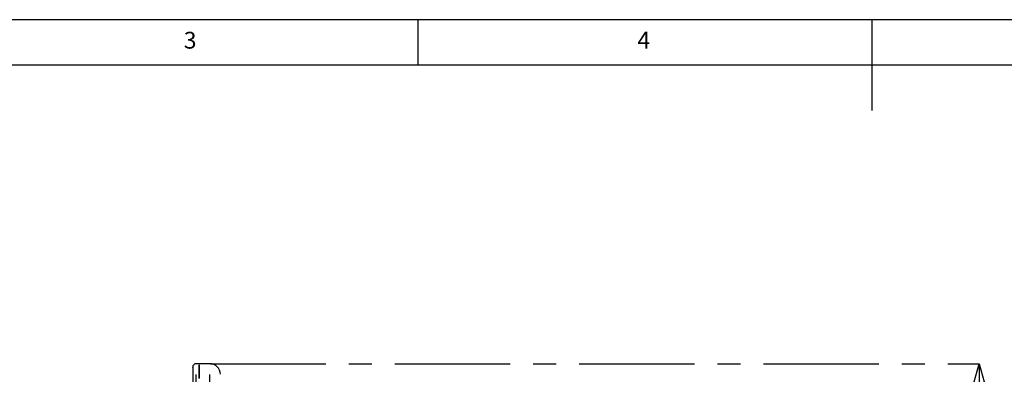
# Model space of a CAD drawing. Extents: x 5 to 415, y 5 to 292.
# Drawn here: x 116 to 225, y 253 to 292 of the extents above; entities that cross this region are included whole.
import ezdxf

# ---------------------------------------------------------------- set-up
doc = ezdxf.new("R2010")
doc.units = 0
doc.header["$PDSIZE"] = -1
doc.linetypes.add('CENTERX2', pattern=[20.32, 12.7, -2.54, 2.54, -2.54])
doc.linetypes.add('PHANTOM', pattern=[12.7, 6.35, -1.27, 1.27, -1.27, 1.27, -1.27])
doc.layers.get('0').update_dxf_attribs({"linetype": 'CONTINUOUS'})
doc.layers.get('DEFPOINTS').update_dxf_attribs({"linetype": 'CONTINUOUS'})
doc.layers.add('SLD-0', color=36, linetype='CONTINUOUS')
doc.layers.add('中心線', color=11, linetype='CENTERX2')
doc.styles.add('SLDTEXTSTYLE0', font='TXT', dxfattribs={"width": 0.7, "bigfont": 'bigfont'})
doc.styles.get("Standard").update_dxf_attribs({"font": 'msgothic.ttc'})
doc.dimstyles.new('SLDDIMSTYLE0', dxfattribs={"dimtxt": 4.850694, "dimasz": 2, "dimexe": 0, "dimexo": 0.0625, "dimgap": 1.212674, "dimtad": 1, "dimdec": 1, "dimlfac": 4, "dimrnd": 1e-09, "dimzin": 12, "dimtxsty": 'SLDTEXTSTYLE0', "dimblk1": 'OPEN30', "dimblk2": 'OPEN30', "dimsah": 1, "dimcen": 0.09, "dimazin": 3, "dimtfac": 1, "dimtdec": 1, "dimtofl": 0, "dimtmove": 0, "dimatfit": 3, "dimtolj": 1, "dimtzin": 12})

# ---------------------------------------------------------------- blocks, each defined once
blk = doc.blocks.new('_OPEN30')
at = {"color": 0, "linetype": 'BYBLOCK'}
for p, q in [((-1, 0.267949), (0, 0)), ((0, 0), (-1, -0.267949)), ((0, 0), (-1, 0))]:
    blk.add_line(p, q, dxfattribs=at)
blk = doc.blocks.new('_D_8')
at = {"layer": 'DEFPOINTS', "color": 0}
for p in [(137.05, 254.11), (211.84, 191.72), (221.84, 191.72)]:
    blk.add_point(p, dxfattribs=at)
at = {"layer": '中心線', "color": 0}
for p, q in [((137.11, 254.11), (221.84, 254.11)), ((221.84, 252.11), (221.84, 193.72)), ((211.91, 191.72), (221.84, 191.72))]:
    blk.add_line(p, q, dxfattribs=at)
at = {"layer": '中心線', "color": 0, "xscale": 2, "yscale": 2, "zscale": 2}
for p, rotation in [((221.84, 254.11), 90), ((221.84, 191.72), 270)]:
    blk.add_blockref('_OPEN30', p, dxfattribs=dict(at, rotation=rotation))
at = {"layer": '中心線', "color": 0, "insert": (218.21, 220.78), "char_height": 4.851, "attachment_point": 5, "rotation": 90}
blk.add_mtext('\\A1;248', dxfattribs=at)

msp = doc.modelspace()

# ---------------------------------------------------------------- linework, layer by layer
at = {"color": 0, "linetype": 'CONTINUOUS'}
msp.add_line((137.04661, 254.105227), (135.52161, 254.105095), dxfattribs=at)
at = {"color": 0, "linetype": 'PHANTOM', "flags": 128}
for points in [[(135.524474, 221.161304), (135.524376, 222.291221), (135.524274, 223.468258), (135.524168, 224.68738), (135.524058, 225.943369), (135.523946, 227.230853), (135.523833, 228.544322), (135.523716, 229.87816), (135.523599, 231.226658), (135.523481, 232.584048), (135.523363, 233.944523), (135.523245, 235.302261), (135.523128, 236.651456), (135.523011, 237.986335), (135.522897, 239.301187), (135.522785, 240.590387), (135.522676, 241.848419), (135.52257, 243.069901), (135.522466, 244.249608), (135.522369, 245.382493), (135.522274, 246.463709), (135.522185, 247.48863), (135.522101, 248.452872), (135.522023, 249.35231), (135.521951, 250.183095), (135.521885, 250.941674), (135.521826, 251.624801), (135.521772, 252.229553), (135.521728, 252.753343), (135.521689, 253.193931), (135.521658, 253.549432), (135.521635, 253.818324), (135.521619, 253.999458), (135.521611, 254.092059), (135.52161, 254.105095)], [(137.049474, 221.161436), (137.049376, 222.291354), (137.049274, 223.468393), (137.049168, 224.687512), (137.049058, 225.943502), (137.048946, 227.230985), (137.048832, 228.544455), (137.048716, 229.878292), (137.048599, 231.22679), (137.048481, 232.58418), (137.048363, 233.944655), (137.048245, 235.302394), (137.048127, 236.651589), (137.048011, 237.986468), (137.047897, 239.30132), (137.047785, 240.590519), (137.047676, 241.848551), (137.047569, 243.070034), (137.047467, 244.249741), (137.047368, 245.382626), (137.047274, 246.463841), (137.047185, 247.488763), (137.047101, 248.453005), (137.047023, 249.352443), (137.046951, 250.183228), (137.046885, 250.941806), (137.046825, 251.624933), (137.046773, 252.229685), (137.046728, 252.753476), (137.046689, 253.194064), (137.046658, 253.549565), (137.046635, 253.818457), (137.046619, 253.99959), (137.046611, 254.092191), (137.04661, 254.105227)]]:
    msp.add_lwpolyline(points, dxfattribs=at)
at = {"color": 0, "linetype": 'CONTINUOUS', "flags": 128}
for points in [[(135.87175, 252.491847), (135.87171, 252.953334), (135.871677, 253.330684), (135.871652, 253.622282), (135.871634, 253.826878), (135.871624, 253.943597), (135.871621, 253.971939), (135.871627, 253.911782), (135.87164, 253.763386), (135.87166, 253.527382), (135.871688, 253.204785), (135.871723, 252.796974)], [(135.871726, 252.764085), (135.87169, 253.17802), (135.871662, 253.506856), (135.871641, 253.749187), (135.871628, 253.903971), (135.871621, 253.97055), (135.871623, 253.948635), (135.871633, 253.838322), (135.87165, 253.640081), (135.871675, 253.354765), (135.871707, 252.983592), (135.871747, 252.528153)]]:
    msp.add_lwpolyline(points, dxfattribs=at)
at = {"color": 0, "linetype": 'CONTINUOUS'}
for centre, radius, start, end in [((135.521642, 253.730095), 0.375, 90.00498152, 180.00498152), ((137.04671, 252.955228), 1.15, 0.00498152, 90.00498152)]:
    msp.add_arc(centre, radius, start, end, dxfattribs=at)
msp.add_open_spline([(135.146644, 253.706941), (135.146644, 253.713016), (135.146641, 253.735437), (135.146656, 253.570487), (135.146687, 253.219304), (135.146735, 252.678774), (135.146794, 251.978572), (135.146868, 251.137318), (135.146952, 250.167403), (135.147047, 249.083273), (135.147151, 247.877429), (135.147268, 246.533809), (135.147396, 245.057091), (135.147537, 243.436047), (135.147689, 241.69982), (135.147849, 239.853649), (135.148017, 237.92716), (135.148189, 235.946656), (135.148363, 233.940543), (135.148537, 231.937982), (135.148709, 229.967398), (135.148874, 228.06266), (135.149033, 226.231906), (135.149183, 224.513181), (135.149324, 222.889301), (135.14941, 221.896699), (135.149453, 221.400389)], degree=3, knots=[0, 0, 0, 0, 0.0166230644, 0.0613532193, 0.1056553177, 0.1493304381, 0.1917104495, 0.2340933635, 0.2742705119, 0.3144505057, 0.3546276612, 0.3948076605, 0.4371876612, 0.4795705777, 0.5232457061, 0.5675478029, 0.6122779507, 0.6572252473, 0.7021725472, 0.7469027057, 0.7912047902, 0.8348799155, 0.8772599596, 0.9196428246, 0.9598207298, 1, 1, 1, 1], dxfattribs=at)
at = {"layer": 'SLD-0', "color": 0}
for p, q in [((415, 292), (5, 292)), ((160, 287), (160, 292)), ((210, 292), (210, 282)), ((410, 287), (10, 287))]:
    msp.add_line(p, q, dxfattribs=at)

# ---------------------------------------------------------------- texts
at = {"color": 0, "linetype": 'CONTINUOUS', "char_height": 1.852083, "attachment_point": 1}
for s, insert in [('3', (134.166667, 290.668024)), ('4', (184.166667, 290.668024))]:
    msp.add_mtext(s, dxfattribs=dict(at, insert=insert))

# ---------------------------------------------------------------- dimensions: what is measured, and where the dimension line sits
at = {"layer": '中心線', "color": 0}
dim = msp.add_linear_dim(base=(221.844266, 191.71595), p1=(137.04661, 254.105228), p2=(211.844266, 191.71595), angle=90, text='248', dimstyle='SLDDIMSTYLE0', override={"dimtxsty": 'STANDARD'}, dxfattribs=at)
dim.commit()
dim.dimension.update_dxf_attribs({"geometry": '_D_8', "text_midpoint": (221.844266, 220.777381), "dimtype": 160})

doc.saveas('drawing.dxf')
